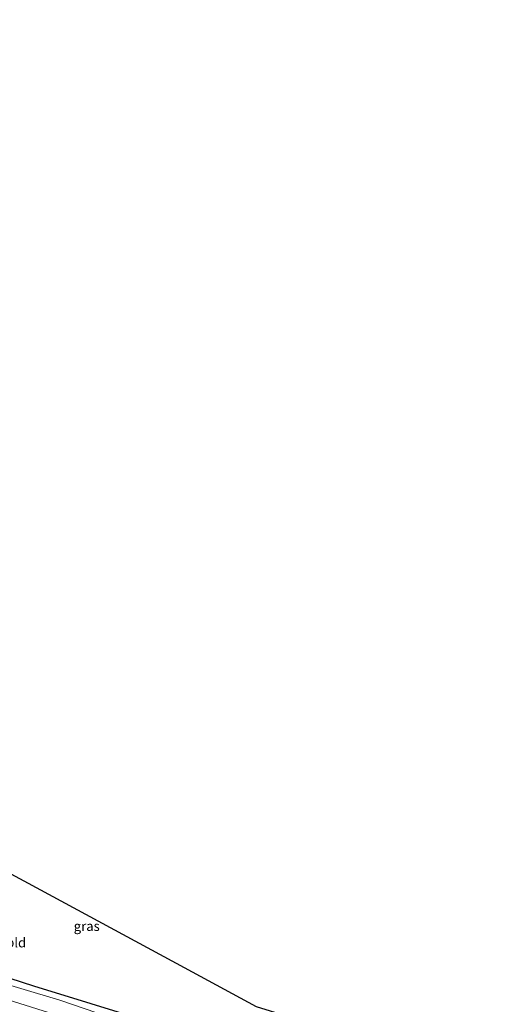
# Model space of a CAD drawing. Units: metres. Extents: x 49997 to 60009, y 400000 to 406253.
# Drawn here: x 52574 to 52702, y 405959 to 406215 of the extents above; entities that cross this region are included whole.
import ezdxf
from ezdxf.enums import TextEntityAlignment as Align

# ---------------------------------------------------------------- set-up
doc = ezdxf.new("R2010")
doc.units = ezdxf.units.M
doc.layers.add('B-ME-GW-INSTEEKWATERGANG-L-B1', color=10, linetype='Continuous')
doc.layers.add('B-ME-KG-KADASTRAAL-OPNAMEDTMGRENS-L-B1', color=10, linetype='Continuous')
for name, color, linetype, lineweight in [('B-ME-IE-GRASLAND-GV-B6', 93, 'Continuous', 18), ('B-ME-IE-GRONDWERKLIJN-GROND_INGERICHT-GV-B6', 253, 'Continuous', 18), ('B-ME-OG-WATER-GV-B6', 153, 'Continuous', 18)]:
    doc.layers.add(name, color=color, linetype=linetype, lineweight=lineweight)
doc.styles.add('NLCS-ISO', font='NLCS-ISO.TTF')

msp = doc.modelspace()

# ---------------------------------------------------------------- linework, layer by layer
at = {"layer": 'B-ME-GW-INSTEEKWATERGANG-L-B1'}
msp.add_polyline3d([(52495.344, 406034.108, -0.752), (52492.271, 406019.195, -0.68), (52488.492, 405997.981, -0.428), (52488.333, 405994.694, -0.385), (52488.453, 405993.56, -0.39), (52488.88, 405992.743, -0.393), (52489.707, 405992.083, -0.423), (52492.402, 405990.729, -0.55), (52513.783, 405983.994, -0.865), (52544.412, 405974.54, -0.897), (52577.935, 405963.674, -0.475), (52607.754, 405954.511, -0.57), (52637.511, 405944.985, -0.702), (52668.744, 405934.871, -0.705), (52697.953, 405924.932, -0.658)], dxfattribs=at)
at = {"layer": 'B-ME-IE-GRASLAND-GV-B6'}
for points in [[(52491.342, 406041.154, -1.852), (52485.823, 406015.149, -1.852), (52481.592, 405994.486, -1.852), (52481.485, 405992.103, -1.852), (52481.56, 405990.783, -1.852), (52482.007, 405989.835, -1.852), (52482.957, 405988.827, -1.852), (52483.755, 405988.208, -1.852), (52484.917, 405987.535, -1.852), (52489.71, 405985.941, -1.852), (52500.442, 405982.028, -1.852), (52526.895, 405974.181, -1.852), (52554.218, 405965.421, -1.852), (52583.509, 405956.203, -1.852)], [(52544.412, 405974.54, -0.897), (52577.935, 405963.674, -0.475), (52607.754, 405954.511, -0.57)], [(52616.678, 405949.03, -1.852), (52584.768, 405959.952, -1.852), (52556.022, 405968.508, -1.852)]]:
    msp.add_polyline3d(points, dxfattribs=at)
at = {"layer": 'B-ME-IE-GRONDWERKLIJN-GROND_INGERICHT-GV-B6'}
msp.add_polyline3d([(52702.181, 405937.648, -0.527), (52697.953, 405924.932, -0.658), (52668.744, 405934.871, -0.705), (52637.511, 405944.985, -0.702), (52607.754, 405954.511, -0.57), (52577.935, 405963.674, -0.475), (52544.412, 405974.54, -0.897), (52513.783, 405983.994, -0.865), (52492.402, 405990.729, -0.55), (52489.707, 405992.083, -0.423), (52488.88, 405992.743, -0.393), (52488.453, 405993.56, -0.39), (52488.333, 405994.694, -0.385), (52488.492, 405997.981, -0.428), (52492.271, 406019.195, -0.68), (52495.344, 406034.108, -0.752), (52535.531, 406012.424, -0.522), (52575.488, 405990.864, -0.42), (52615.118, 405969.48, -0.35), (52635.961, 405958.234, -0.343), (52677.386, 405945.356, -0.433), (52702.181, 405937.648, -0.527)], dxfattribs=at)
at = {"layer": 'B-ME-KG-KADASTRAAL-OPNAMEDTMGRENS-L-B1'}
msp.add_polyline3d([(52702.181, 405937.648, -0.527), (52677.386, 405945.356, -0.433), (52635.961, 405958.234, -0.343), (52615.118, 405969.48, -0.35), (52575.488, 405990.864, -0.42), (52535.531, 406012.424, -0.522), (52495.344, 406034.108, -0.752), (52494.945, 406034.323, -1.227), (52494.532, 406035.106, -1.852), (52491.342, 406041.154, -1.852), (52489.515, 406044.618, -0.778), (52487.544, 406048.354, 0.078), (52484.36, 406054.391, -0.215), (52482.749, 406057.446, -0.928), (52481.581, 406059.66, -1.928), (52480.538, 406061.639, -1.928), (52479.378, 406063.838, -0.822), (52465.25, 406090.623, -0.493), (52450.823, 406117.977, -0.678), (52446.44, 406131.447, -0.555), (52439.155, 406148.398, -0.475), (52408.623, 406214.987, -0.45)], dxfattribs=at)
at = {"layer": 'B-ME-OG-WATER-GV-B6'}
for points in [[(52556.022, 405968.508, -1.852), (52584.768, 405959.952, -1.852), (52616.678, 405949.03, -1.852)], [(52583.509, 405956.203, -1.852), (52554.218, 405965.421, -1.852)]]:
    msp.add_polyline3d(points, dxfattribs=at)

# ---------------------------------------------------------------- texts
at = {"layer": 'B-ME-IE-GRASLAND-GV-B6', "ltscale": 0.2, "style": 'NLCS-ISO'}
msp.add_text('gras', height=2.5, dxfattribs=at).set_placement((52591.789, 405979.205), align=Align.MIDDLE_CENTER)
at = {"layer": 'B-ME-IE-GRONDWERKLIJN-GROND_INGERICHT-GV-B6', "ltscale": 0.2, "style": 'NLCS-ISO'}
msp.add_text('bld', height=2.5, dxfattribs=at).set_placement((52573.4464, 405974.9206), align=Align.MIDDLE_CENTER)

doc.saveas('drawing.dxf')
